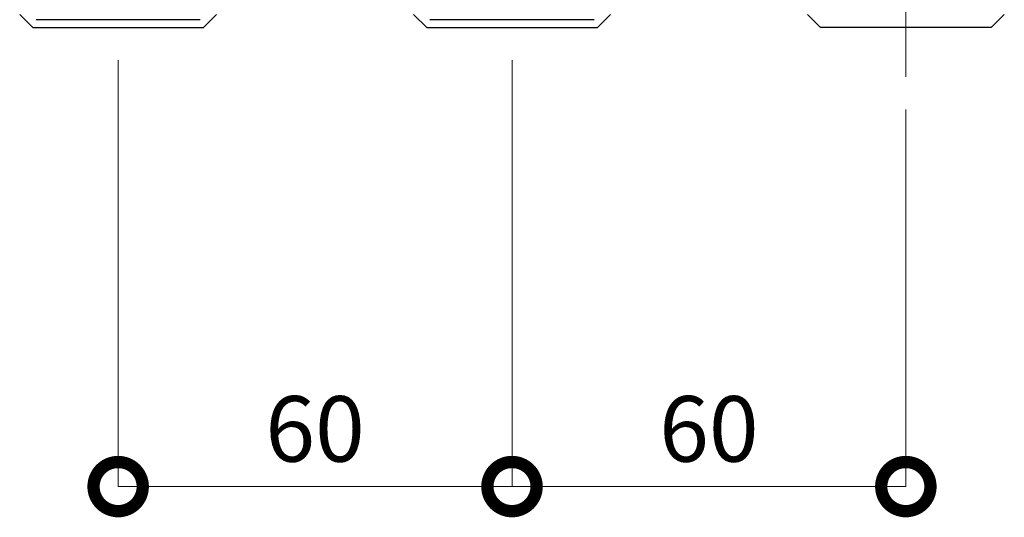
# Model space of a CAD drawing. Extents: x 0 to 420, y 0 to 297.
# Drawn here: x 345 to 375, y 198 to 213 of the extents above; entities that cross this region are included whole.
import ezdxf

# ---------------------------------------------------------------- set-up
doc = ezdxf.new("R2010")
doc.units = 0
doc.linetypes.add('CENTER2', pattern=[23, 20, -1, 1, -1])
for name, color, linetype, lineweight in [('中心線', 3, 'CENTER2', 9), ('実線1', 7, 'Continuous', 25), ('寸法線', 4, 'Continuous', 9)]:
    doc.layers.add(name, color=color, linetype=linetype, lineweight=lineweight)
doc.styles.add('高さ2MSゴシック', font='txt')

# ---------------------------------------------------------------- blocks, each defined once
blk = doc.blocks.new('_DotSmall')
at = {"color": 0, "linetype": 'ByBlock', "const_width": 0.5}
blk.add_lwpolyline([(-0.0625, 0, 1), (0.0625, 0, 1)], format="xyb", close=True, dxfattribs=at)

msp = doc.modelspace()

# ---------------------------------------------------------------- linework, layer by layer
at = {"layer": '中心線'}
msp.add_line((371.767, 210.996), (371.767, 242.996), dxfattribs=at)
at = {"layer": '実線1', "linetype": 'ByBlock', "lineweight": -2}
for p, q in [((345.167, 212.496), (344.767, 212.896)), ((345.267, 212.736), (350.267, 212.736)), ((350.767, 212.896), (350.367, 212.496)), ((357.167, 212.496), (356.767, 212.896)), ((357.267, 212.736), (362.267, 212.736)), ((362.767, 212.896), (362.367, 212.496)), ((345.167, 212.496), (350.367, 212.496)), ((357.167, 212.496), (362.367, 212.496))]:
    msp.add_line(p, q, dxfattribs=at)
at = {"layer": '実線1'}
for p, q in [((369.167, 212.496), (368.767, 212.896)), ((374.767, 212.896), (374.367, 212.496)), ((374.367, 212.496), (369.167, 212.496))]:
    msp.add_line(p, q, dxfattribs=at)
at = {"layer": '寸法線', "color": 4, "lineweight": 9}
for p, q in [((347.767, 211.496), (347.767, 198.496)), ((359.767, 211.496), (359.767, 198.496)), ((359.767, 211.496), (359.767, 198.496)), ((371.767, 209.996), (371.767, 198.496)), ((359.767, 198.496), (347.767, 198.496)), ((371.767, 198.496), (359.767, 198.496))]:
    msp.add_line(p, q, dxfattribs=at)

# ---------------------------------------------------------------- block references
at = {"layer": '寸法線', "color": 4, "lineweight": 9, "xscale": 3, "yscale": 3, "zscale": 3, "rotation": 180}
for p in [(347.767, 198.496), (359.767, 198.496)]:
    msp.add_blockref('_DotSmall', p, dxfattribs=at)
at = {"layer": '寸法線', "color": 4, "lineweight": 9, "xscale": 3, "yscale": 3, "zscale": 3}
for p in [(359.767, 198.496), (371.767, 198.496)]:
    msp.add_blockref('_DotSmall', p, dxfattribs=at)

# ---------------------------------------------------------------- texts
at = {"layer": '寸法線', "color": 4, "char_height": 2, "attachment_point": 5, "style": '高さ2MSゴシック'}
for insert in [(353.767, 199.996), (365.767, 199.996)]:
    msp.add_mtext('60', dxfattribs=dict(at, insert=insert))

doc.saveas('drawing.dxf')
